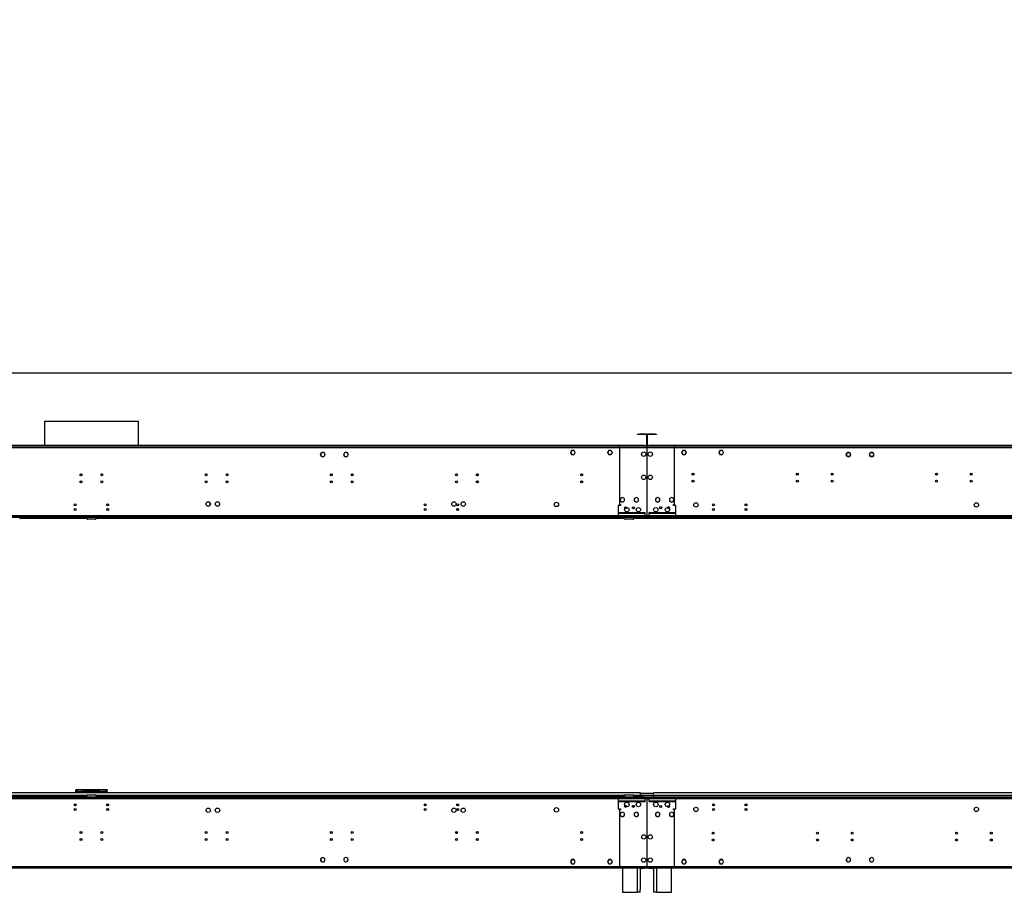
# Model space of a CAD drawing. Units: millimetres. Extents: x 4 to 11134, y 11 to 15752.
# Drawn here: x 2087 to 4211, y 9107 to 10990 of the extents above; entities that cross this region are included whole.
import ezdxf

# ---------------------------------------------------------------- set-up
doc = ezdxf.new("R2010")
doc.units = ezdxf.units.MM
doc.header["$LTSCALE"] = 53
doc.layers.add('FORMAT', color=7, linetype='Continuous')
doc.styles.add('SLDTEXTSTYLE0', font='TXT', dxfattribs={"width": 0.75})
doc.dimstyles.new('SLDDIMSTYLE0', dxfattribs={"dimtxt": 185.5, "dimasz": 175.006, "dimexe": 0, "dimexo": 0.0625, "dimgap": 46.375, "dimtad": 1, "dimrnd": 1e-09, "dimzin": 12, "dimdsep": 46, "dimtxsty": 'SLDTEXTSTYLE0', "dimsah": 1, "dimcen": 0.09, "dimadec": 0, "dimazin": 3, "dimtfac": 1, "dimtofl": 0, "dimtmove": 0, "dimatfit": 3, "dimfxl": 1, "dimfrac": 2, "dimtolj": 1, "dimtzin": 12, "dimarcsym": 0})

# ---------------------------------------------------------------- blocks, each defined once
blk = doc.blocks.new('_D_1')
at = {"layer": 'FORMAT'}
for p, q in [((5021.8, 10989.8), (4965.3, 10989.8)), ((4965.3, 10989.8), (4965.3, 10504.7)), ((5755.3, 10989.8), (5811.8, 10989.8)), ((5811.8, 10989.8), (5811.8, 10504.7)), ((5460.1, 10766.3), (5651.6, 10766.3)), ((4965.3, 10504.7), (5021.8, 10504.7)), ((5811.8, 10504.7), (5755.3, 10504.7)), ((980, 10118.7), (980, 10280.1)), ((9404, 10118.7), (9404, 10280.1)), ((9404, 10227.1), (980, 10227.1))]:
    blk.add_line(p, q, dxfattribs=at)
for points in [[(980, 10227.1), (1155, 10200.2), (1155, 10254)], [(9404, 10227.1), (9229, 10254), (9229, 10200.2)]]:
    blk.add_solid(points, dxfattribs=at)
at = {"layer": 'FORMAT', "char_height": 185.5, "attachment_point": 1, "style": 'SLDTEXTSTYLE0'}
for s, insert in [('5', (5487.3, 10989.1)), ('331', (5021.8, 10853.5)), ('"', (5678.8, 10853.5)), ('8', (5487.3, 10743.8)), ('8424', (5114.4, 10466.2))]:
    blk.add_mtext(s, dxfattribs=dict(at, insert=insert))

msp = doc.modelspace()

# ---------------------------------------------------------------- linework, layer by layer
at = {"color": 7, "linetype": 'Continuous', "lineweight": 25}
for p, q in [((2139.889, 10123.316), (2139.889, 10070.736)), ((2139.889, 10123.316), (2335.355, 10123.316)), ((2335.355, 10123.316), (2343.089, 10123.316)), ((2343.089, 10070.736), (2343.089, 10123.316)), ((3419.739, 10094.736), (3419.739, 10095.736)), ((3419.739, 10095.736), (3423.738, 10095.736)), ((3423.738, 10094.736), (3419.739, 10094.736)), ((3423.738, 10095.736), (3423.738, 10094.736)), ((3437.739, 10095.736), (3423.738, 10095.736)), ((3437.739, 10094.736), (3423.738, 10094.736)), ((3437.739, 10094.736), (3437.739, 10095.736)), ((3438.739, 10093.736), (3439.739, 10093.736)), ((3438.739, 10093.736), (3438.739, 10071.736)), ((3439.739, 10093.736), (3439.739, 10071.736)), ((3440.238, 10071.736), (3440.238, 10093.736)), ((3441.239, 10093.736), (3440.238, 10093.736)), ((3441.239, 10071.736), (3441.239, 10093.736)), ((3442.239, 10094.736), (3442.239, 10095.736)), ((3457.239, 10095.736), (3442.239, 10095.736)), ((3457.239, 10094.736), (3442.239, 10094.736)), ((3457.239, 10094.736), (3457.239, 10095.736)), ((3457.239, 10095.736), (3460.238, 10095.736)), ((3460.238, 10094.736), (3457.239, 10094.736)), ((3460.238, 10095.736), (3460.238, 10094.736)), ((3439.739, 10069.236), (1043.239, 10069.236)), ((3434.739, 10070.736), (1048.239, 10070.736)), ((3434.739, 10069.736), (1048.239, 10069.736)), ((2139.889, 10069.736), (2139.889, 10069.236)), ((2343.089, 10069.236), (2343.089, 10069.736)), ((3439.739, 10069.236), (3377.489, 10069.236)), ((3434.739, 10069.736), (3434.739, 10070.736)), ((3434.739, 10070.736), (3438.739, 10070.736)), ((3438.739, 10069.736), (3434.739, 10069.736)), ((3438.739, 10071.736), (3439.739, 10071.736)), ((3438.739, 10070.736), (3438.739, 10069.736)), ((3438.739, 10069.236), (3438.739, 10069.736)), ((3439.739, 10069.236), (3439.739, 10065.736)), ((3440.238, 10069.236), (3439.739, 10069.236)), ((3441.239, 10071.736), (3440.238, 10071.736)), ((3440.238, 10065.736), (3440.238, 10069.236)), ((3500.389, 10069.236), (3440.238, 10069.236)), ((5406.739, 10069.236), (3440.238, 10069.236)), ((3441.239, 10069.736), (3441.239, 10070.736)), ((3441.239, 10070.736), (3444.239, 10070.736)), ((3444.239, 10069.736), (3441.239, 10069.736)), ((3441.239, 10069.736), (3441.239, 10069.236)), ((3444.239, 10070.736), (3444.239, 10069.736)), ((5402.738, 10070.736), (3444.239, 10070.736)), ((5402.738, 10069.736), (3444.239, 10069.736)), ((3502.489, 10069.236), (3500.489, 10069.236)), ((3439.739, 10065.736), (1043.239, 10065.736)), ((2735.962, 10050.977), (2735.739, 10051.362)), ((2737.36, 10048.132), (2737.212, 10047.997)), ((2737.36, 10047.862), (2737.509, 10047.997)), ((2737.862, 10047.686), (2737.827, 10047.746)), ((2737.912, 10047.686), (2737.862, 10047.686)), ((2743.115, 10047.686), (2743.065, 10047.686)), ((2743.15, 10047.746), (2743.115, 10047.686)), ((2744.226, 10054.368), (2744.077, 10054.233)), ((2744.197, 10054.072), (2744.347, 10054.207)), ((2745.238, 10051.362), (2745.016, 10050.977)), ((2785.962, 10050.977), (2785.739, 10051.362)), ((2787.156, 10048.338), (2787.045, 10048.165)), ((2787.189, 10048.019), (2787.3, 10048.191)), ((2787.862, 10047.686), (2787.827, 10047.746)), ((2787.912, 10047.686), (2787.862, 10047.686)), ((2792.03, 10055.929), (2791.919, 10055.755)), ((2792.112, 10055.687), (2792.223, 10055.858)), ((2793.116, 10047.686), (2793.065, 10047.686)), ((2793.15, 10047.746), (2793.116, 10047.686)), ((2795.238, 10051.362), (2795.015, 10050.977)), ((3277.362, 10060.286), (3274.735, 10055.736)), ((3274.735, 10055.736), (3277.362, 10051.186)), ((3277.477, 10060.086), (3274.966, 10055.736)), ((3274.966, 10055.736), (3277.477, 10051.386)), ((3275.023, 10056.236), (3275.139, 10056.036)), ((3277.477, 10060.286), (3277.362, 10060.286)), ((3277.362, 10051.186), (3277.477, 10051.186)), ((3277.477, 10060.286), (3277.477, 10060.086)), ((3277.477, 10051.386), (3277.477, 10051.186)), ((3282.616, 10060.286), (3277.677, 10060.286)), ((3277.677, 10060.086), (3277.677, 10060.286)), ((3282.5, 10060.086), (3277.677, 10060.086)), ((3277.677, 10051.386), (3282.5, 10051.386)), ((3277.677, 10051.186), (3277.677, 10051.386)), ((3277.677, 10051.186), (3282.616, 10051.186)), ((3285.012, 10055.736), (3282.5, 10060.086)), ((3282.5, 10051.386), (3284.896, 10055.536)), ((3285.242, 10055.736), (3282.616, 10060.286)), ((3282.616, 10051.186), (3285.127, 10055.536)), ((3284.838, 10056.036), (3284.954, 10056.236)), ((3284.896, 10055.536), (3285.127, 10055.536)), ((3285.242, 10055.736), (3285.012, 10055.736)), ((3357.362, 10060.286), (3354.735, 10055.736)), ((3354.966, 10055.736), (3354.735, 10055.736)), ((3354.85, 10055.536), (3355.081, 10055.536)), ((3354.85, 10055.536), (3357.362, 10051.186)), ((3357.477, 10060.086), (3354.966, 10055.736)), ((3355.023, 10056.236), (3355.139, 10056.036)), ((3355.081, 10055.536), (3357.477, 10051.386)), ((3362.3, 10060.286), (3357.362, 10060.286)), ((3357.362, 10051.186), (3362.3, 10051.186)), ((3362.3, 10060.086), (3357.477, 10060.086)), ((3357.477, 10051.386), (3362.3, 10051.386)), ((3362.3, 10060.286), (3362.3, 10060.086)), ((3362.3, 10051.386), (3362.3, 10051.186)), ((3362.616, 10060.286), (3362.5, 10060.286)), ((3362.5, 10060.086), (3362.5, 10060.286)), ((3365.012, 10055.736), (3362.5, 10060.086)), ((3362.5, 10051.386), (3365.012, 10055.736)), ((3362.5, 10051.186), (3362.5, 10051.386)), ((3362.5, 10051.186), (3362.616, 10051.186)), ((3365.242, 10055.736), (3362.616, 10060.286)), ((3362.616, 10051.186), (3365.242, 10055.736)), ((3364.839, 10056.036), (3364.954, 10056.236)), ((3380.989, 10065.736), (3380.989, 9943.736)), ((3439.739, 10065.736), (3380.989, 10065.736)), ((3439.739, 10067.236), (3440.238, 10067.236)), ((3439.739, 10065.736), (3439.739, 10045.275)), ((3439.739, 10065.736), (3439.739, 10042.236)), ((3440.238, 10045.275), (3440.238, 10065.736)), ((3498.989, 10065.736), (3440.238, 10065.736)), ((3440.238, 10042.236), (3440.238, 10065.736)), ((5406.739, 10065.736), (3440.238, 10065.736)), ((3498.989, 9943.736), (3498.989, 10065.736)), ((3517.362, 10060.286), (3514.735, 10055.736)), ((3514.735, 10055.736), (3517.362, 10051.186)), ((3517.477, 10060.086), (3514.965, 10055.736)), ((3514.965, 10055.736), (3517.477, 10051.386)), ((3515.024, 10056.236), (3515.139, 10056.036)), ((3519.889, 10060.286), (3517.362, 10060.286)), ((3517.362, 10051.186), (3519.889, 10051.186)), ((3519.889, 10060.086), (3517.477, 10060.086)), ((3517.477, 10051.386), (3519.889, 10051.386)), ((3519.889, 10060.286), (3519.889, 10060.086)), ((3519.889, 10051.386), (3519.889, 10051.186)), ((3522.615, 10060.286), (3519.988, 10060.286)), ((3519.988, 10060.086), (3519.988, 10060.286)), ((3522.5, 10060.086), (3519.988, 10060.086)), ((3519.988, 10051.386), (3522.5, 10051.386)), ((3519.988, 10051.186), (3519.988, 10051.386)), ((3519.988, 10051.186), (3522.615, 10051.186)), ((3525.011, 10055.736), (3522.5, 10060.086)), ((3522.5, 10051.386), (3523.756, 10053.561)), ((3525.243, 10055.736), (3522.615, 10060.286)), ((3522.615, 10051.186), (3523.929, 10053.461)), ((3523.756, 10053.561), (3523.929, 10053.461)), ((3523.806, 10053.648), (3525.011, 10055.736)), ((3523.979, 10053.548), (3523.806, 10053.648)), ((3523.979, 10053.548), (3525.243, 10055.736)), ((3524.838, 10056.036), (3524.954, 10056.236)), ((3597.361, 10060.286), (3594.735, 10055.736)), ((3594.735, 10055.736), (3595.998, 10053.548)), ((3597.477, 10060.086), (3594.966, 10055.736)), ((3594.966, 10055.736), (3596.171, 10053.648)), ((3595.024, 10056.236), (3595.139, 10056.036)), ((3596.171, 10053.648), (3595.998, 10053.548)), ((3596.048, 10053.461), (3596.221, 10053.561)), ((3596.048, 10053.461), (3597.361, 10051.186)), ((3596.221, 10053.561), (3597.477, 10051.386)), ((3599.988, 10060.286), (3597.361, 10060.286)), ((3597.361, 10051.186), (3599.988, 10051.186)), ((3599.988, 10060.086), (3597.477, 10060.086)), ((3597.477, 10051.386), (3599.988, 10051.386)), ((3599.988, 10060.286), (3599.988, 10060.086)), ((3599.988, 10051.386), (3599.988, 10051.186)), ((3602.616, 10060.286), (3600.089, 10060.286)), ((3600.089, 10060.086), (3600.089, 10060.286)), ((3602.5, 10060.086), (3600.089, 10060.086)), ((3600.089, 10051.386), (3602.5, 10051.386)), ((3600.089, 10051.186), (3600.089, 10051.386)), ((3600.089, 10051.186), (3602.616, 10051.186)), ((3605.011, 10055.736), (3602.5, 10060.086)), ((3602.5, 10051.386), (3605.011, 10055.736)), ((3605.243, 10055.736), (3602.616, 10060.286)), ((3602.616, 10051.186), (3605.243, 10055.736)), ((3604.838, 10056.036), (3604.954, 10056.236)), ((3869.866, 10052.53), (3870.766, 10054.088)), ((3871.23, 10047.98), (3869.866, 10050.342)), ((3870.626, 10054.201), (3870.782, 10054.075)), ((3870.902, 10054.236), (3870.747, 10054.362)), ((3870.867, 10054.264), (3871.23, 10054.892)), ((3873.125, 10055.986), (3875.853, 10055.986)), ((3875.853, 10046.886), (3873.125, 10046.886)), ((3877.747, 10054.892), (3879.111, 10052.53)), ((3877.922, 10048.284), (3877.747, 10047.98)), ((3877.836, 10048.354), (3877.992, 10048.228)), ((3878.124, 10048.378), (3877.968, 10048.504)), ((3879.111, 10050.342), (3878.024, 10048.459)), ((3919.866, 10052.53), (3921.036, 10054.556)), ((3921.23, 10047.98), (3919.866, 10050.342)), ((3920.967, 10054.624), (3921.111, 10054.484)), ((3921.247, 10054.63), (3921.104, 10054.769)), ((3921.14, 10054.735), (3921.23, 10054.892)), ((3923.125, 10055.986), (3925.852, 10055.986)), ((3925.852, 10046.886), (3923.125, 10046.886)), ((3927.619, 10048.134), (3927.762, 10047.994)), ((3927.747, 10054.892), (3929.111, 10052.53)), ((3927.758, 10047.999), (3927.747, 10047.98)), ((3927.904, 10048.135), (3927.761, 10048.275)), ((3929.111, 10050.342), (3927.861, 10048.177)), ((3439.739, 10045.275), (3440.238, 10045.275)), ((3439.739, 10044.775), (3439.739, 10020.813)), ((3440.238, 10044.775), (3439.739, 10044.775)), ((3439.739, 10042.236), (3440.238, 10042.236)), ((3440.238, 10041.736), (3439.739, 10041.736)), ((3439.739, 10041.736), (3439.739, 10014.736)), ((3440.238, 10020.813), (3440.238, 10044.775)), ((3440.238, 10014.736), (3440.238, 10041.736)), ((2803.988, 10005.636), (2803.988, 10009.836)), ((2805.489, 10006.266), (2805.489, 10009.206)), ((3073.989, 10006.236), (3073.989, 10005.636)), ((3439.739, 10020.813), (3440.238, 10020.813)), ((3440.238, 10020.313), (3439.739, 10020.313)), ((3439.739, 10020.313), (3439.739, 9961.212)), ((3439.739, 10014.736), (3440.238, 10014.736)), ((3440.238, 10014.236), (3439.739, 10014.236)), ((3439.739, 10014.236), (3439.739, 9967.236)), ((3440.238, 9961.212), (3440.238, 10020.313)), ((3440.238, 9967.236), (3440.238, 10014.236)), ((2531.989, 9992.096), (2531.989, 9993.376)), ((3073.989, 9994.836), (3073.989, 9990.636)), ((3439.739, 9967.236), (3440.238, 9967.236)), ((3440.238, 9966.736), (3439.739, 9966.736)), ((3439.739, 9966.736), (3439.739, 9919.736)), ((3440.238, 9919.736), (3440.238, 9966.736)), ((2496.989, 9947.947), (2496.989, 9941.525)), ((2509.743, 9942.736), (2508.747, 9944.461)), ((2509.452, 9942.233), (2509.743, 9942.736)), ((3377.489, 9941.736), (3377.489, 9919.236)), ((3382.989, 9941.736), (3377.489, 9941.736)), ((3380.989, 9943.736), (3382.989, 9943.736)), ((3382.989, 9943.736), (3382.989, 9941.736)), ((3383.535, 9956.997), (3383.606, 9956.927)), ((3383.747, 9957.069), (3383.675, 9957.14)), ((3390.208, 9950.38), (3390.279, 9950.31)), ((3390.42, 9950.452), (3390.349, 9950.522)), ((3413.562, 9957.025), (3413.633, 9956.955)), ((3413.774, 9957.097), (3413.703, 9957.167)), ((3420.256, 9950.428), (3420.328, 9950.358)), ((3420.467, 9950.501), (3420.395, 9950.571)), ((3439.739, 9961.212), (3440.238, 9961.212)), ((3439.739, 9960.712), (3439.739, 9919.736)), ((3440.238, 9960.712), (3439.739, 9960.712)), ((3440.238, 9919.736), (3440.238, 9960.712)), ((3462.889, 9958.485), (3462.889, 9958.385)), ((3462.889, 9949.087), (3462.889, 9948.987)), ((3463.088, 9958.385), (3463.088, 9958.485)), ((3463.088, 9948.987), (3463.088, 9949.087)), ((3492.889, 9958.485), (3492.889, 9958.385)), ((3492.889, 9949.087), (3492.889, 9948.987)), ((3493.089, 9958.385), (3493.089, 9958.485)), ((3493.089, 9948.987), (3493.089, 9949.087)), ((3496.989, 9943.736), (3498.989, 9943.736)), ((3496.989, 9941.736), (3496.989, 9943.736)), ((3502.489, 9941.736), (3496.989, 9941.736)), ((3502.489, 9919.236), (3502.489, 9941.736)), ((3444.239, 9919.236), (1038.738, 9919.236)), ((3435.239, 9919.236), (3377.489, 9919.236)), ((3377.489, 9919.236), (3377.489, 9917.736)), ((3435.738, 9925.736), (3379.488, 9925.736)), ((3379.488, 9925.736), (3379.488, 9925.236)), ((3379.488, 9925.236), (3435.738, 9925.236)), ((3435.738, 9924.736), (3435.239, 9924.736)), ((3435.239, 9924.736), (3435.239, 9919.236)), ((3435.239, 9917.736), (3435.239, 9919.236)), ((3435.738, 9925.236), (3435.738, 9925.736)), ((3435.738, 9919.236), (3435.738, 9924.736)), ((5411.239, 9919.236), (3435.738, 9919.236)), ((3435.738, 9919.236), (3435.738, 9917.736)), ((3439.739, 9919.736), (3440.238, 9919.736)), ((3500.489, 9925.736), (3444.239, 9925.736)), ((3444.239, 9925.736), (3444.239, 9925.236)), ((3444.239, 9925.236), (3500.489, 9925.236)), ((3444.739, 9924.736), (3444.239, 9924.736)), ((3444.239, 9924.736), (3444.239, 9919.236)), ((3444.239, 9917.736), (3444.239, 9919.236)), ((3444.739, 9919.236), (3444.739, 9924.736)), ((3444.739, 9919.236), (3444.739, 9917.736)), ((3502.489, 9919.236), (3444.739, 9919.236)), ((3500.489, 9925.236), (3500.489, 9925.736)), ((3502.489, 9917.736), (3502.489, 9919.236)), ((3517.989, 9917.736), (964.989, 9917.736)), ((3517.989, 9915.736), (964.989, 9915.736)), ((2231.489, 9913.736), (2086.728, 9913.736)), ((2089.556, 9914.908), (2090.384, 9915.736)), ((2091.799, 9915.736), (2089.903, 9913.84)), ((2089.903, 9913.84), (2098.903, 9913.84)), ((2098.903, 9915.736), (2098.903, 9913.84)), ((2100.903, 9913.84), (2098.903, 9913.84)), ((2100.903, 9913.84), (2100.903, 9915.736)), ((2231.489, 9913.84), (2100.903, 9913.84)), ((2231.489, 9913.736), (2231.489, 9915.736)), ((2249.489, 9911.736), (2233.488, 9911.736)), ((2251.489, 9915.736), (2251.489, 9913.736)), ((2382.074, 9913.84), (2251.489, 9913.84)), ((2396.25, 9913.736), (2251.489, 9913.736)), ((2382.074, 9913.84), (2382.074, 9915.736)), ((2384.075, 9913.84), (2382.074, 9913.84)), ((2384.075, 9913.84), (2384.075, 9915.736)), ((2384.075, 9913.84), (2393.074, 9913.84)), ((2393.074, 9913.84), (2391.179, 9915.736)), ((2392.593, 9915.736), (2393.421, 9914.908)), ((2396.25, 9915.736), (2396.25, 9913.736)), ((2420.421, 9913.736), (2396.25, 9913.736)), ((2420.421, 9913.736), (2420.421, 9915.736)), ((3391.488, 9913.736), (2420.421, 9913.736)), ((2421.489, 9915.736), (2421.489, 9913.736)), ((3361.988, 9915.736), (3361.988, 9917.736)), ((5484.989, 9917.736), (3361.988, 9917.736)), ((5484.989, 9915.736), (3361.988, 9915.736)), ((3391.488, 9913.736), (3391.488, 9915.736)), ((3409.489, 9911.736), (3393.489, 9911.736)), ((3411.488, 9913.736), (3411.488, 9915.736)), ((4244.556, 9913.736), (3411.488, 9913.736)), ((3432.989, 9913.736), (3432.989, 9915.736)), ((3432.989, 9914.536), (3433.988, 9914.536)), ((3433.988, 9914.536), (3433.988, 9915.736)), ((3439.739, 9913.736), (3439.739, 9915.736)), ((3440.238, 9915.736), (3440.238, 9913.736)), ((3445.989, 9915.736), (3445.989, 9913.736)), ((3446.989, 9915.736), (3446.989, 9913.736)), ((3517.989, 9915.736), (3517.989, 9917.736)), ((2207.488, 9328.236), (2207.488, 9326.236)), ((2223.988, 9328.236), (2207.488, 9328.236)), ((2208.146, 9326.136), (2207.488, 9326.136)), ((2207.488, 9321.236), (2207.488, 9326.136)), ((2223.988, 9324.236), (2223.988, 9328.236)), ((2258.989, 9328.236), (2223.988, 9328.236)), ((2223.988, 9326.236), (2258.989, 9326.236)), ((2258.989, 9328.236), (2258.989, 9324.236)), ((2275.489, 9328.236), (2258.989, 9328.236)), ((2275.011, 9326.136), (2275.489, 9326.136)), ((2275.489, 9328.236), (2275.489, 9326.236)), ((2275.489, 9321.236), (2275.489, 9326.136)), ((964.989, 9312.736), (3517.989, 9312.736)), ((964.989, 9310.736), (3517.989, 9310.736)), ((1038.738, 9309.236), (3444.239, 9309.236)), ((3425.989, 9321.236), (1053.988, 9321.236)), ((1091.489, 9313.538), (2231.489, 9313.538)), ((2223.988, 9324.236), (2211.489, 9324.236)), ((2223.988, 9324.236), (2258.989, 9324.236)), ((2231.489, 9312.736), (2231.489, 9314.736)), ((2233.488, 9316.736), (2249.489, 9316.736)), ((2251.489, 9314.736), (2251.489, 9312.736)), ((2251.489, 9313.538), (3391.488, 9313.538)), ((2271.489, 9324.236), (2258.989, 9324.236)), ((3361.988, 9312.736), (3361.988, 9310.736)), ((3361.988, 9312.736), (5484.989, 9312.736)), ((3361.988, 9310.736), (5484.989, 9310.736)), ((3377.489, 9310.736), (3377.489, 9309.236)), ((3377.489, 9309.236), (3435.239, 9309.236)), ((3377.489, 9309.236), (3377.489, 9286.736)), ((3435.738, 9303.236), (3379.488, 9303.236)), ((3379.488, 9303.236), (3379.488, 9302.736)), ((3391.488, 9312.736), (3391.488, 9314.736)), ((3393.489, 9316.736), (3409.489, 9316.736)), ((3411.488, 9312.736), (3411.488, 9314.736)), ((3411.488, 9313.538), (3431.488, 9313.538)), ((3425.989, 9315.736), (3425.989, 9321.236)), ((3425.989, 9320.236), (3425.989, 9315.736)), ((3453.988, 9320.236), (3425.989, 9320.236)), ((3425.989, 9313.538), (3425.989, 9315.736)), ((3453.988, 9315.736), (3425.989, 9315.736)), ((3431.488, 9313.538), (3431.488, 9312.736)), ((3435.239, 9309.236), (3435.239, 9310.736)), ((3435.239, 9309.236), (3435.239, 9303.736)), ((3435.239, 9303.736), (3435.738, 9303.736)), ((3435.738, 9310.736), (3435.738, 9309.236)), ((3435.738, 9309.236), (5411.239, 9309.236)), ((3435.738, 9303.736), (3435.738, 9309.236)), ((3435.738, 9302.736), (3435.738, 9303.236)), ((3440.238, 9308.736), (3439.739, 9308.736)), ((3439.739, 9308.736), (3439.739, 9267.76)), ((3439.739, 9308.736), (3439.739, 9261.736)), ((3440.238, 9267.76), (3440.238, 9308.736)), ((3440.238, 9261.736), (3440.238, 9308.736)), ((3444.239, 9309.236), (3444.239, 9310.736)), ((3444.239, 9309.236), (3444.239, 9303.736)), ((3444.239, 9303.736), (3444.739, 9303.736)), ((3444.239, 9303.236), (3444.239, 9302.736)), ((3500.489, 9303.236), (3444.239, 9303.236)), ((3444.739, 9310.736), (3444.739, 9309.236)), ((3444.739, 9309.236), (3502.489, 9309.236)), ((3444.739, 9303.736), (3444.739, 9309.236)), ((3448.489, 9312.736), (3448.489, 9312.738)), ((3448.489, 9312.738), (5398.488, 9312.738)), ((5392.989, 9321.236), (3453.988, 9321.236)), ((3453.988, 9315.736), (3453.988, 9321.236)), ((3453.988, 9315.736), (3453.988, 9320.236)), ((3453.988, 9315.736), (3453.988, 9312.736)), ((5392.989, 9315.736), (3453.988, 9315.736)), ((3500.489, 9302.736), (3500.489, 9303.236)), ((3502.489, 9309.236), (3502.489, 9310.736)), ((3502.489, 9286.736), (3502.489, 9309.236)), ((3517.989, 9312.736), (3517.989, 9310.736)), ((2204.618, 9295.583), (2208.359, 9295.583)), ((2205.723, 9294.583), (2207.255, 9294.583)), ((2274.619, 9295.583), (2278.359, 9295.583)), ((2275.722, 9294.583), (2277.255, 9294.583)), ((2959.618, 9295.583), (2963.359, 9295.583)), ((2960.723, 9294.583), (2962.254, 9294.583)), ((3029.619, 9295.583), (3033.359, 9295.583)), ((3030.723, 9294.583), (3032.255, 9294.583)), ((3377.489, 9286.736), (3382.989, 9286.736)), ((3379.488, 9302.736), (3435.738, 9302.736)), ((3380.989, 9284.736), (3380.989, 9162.736)), ((3382.989, 9284.736), (3380.989, 9284.736)), ((3382.989, 9286.736), (3382.989, 9284.736)), ((3392.848, 9294.236), (3394.129, 9294.236)), ((3439.739, 9294.236), (3440.238, 9294.236)), ((3444.239, 9302.736), (3500.489, 9302.736)), ((3496.989, 9286.736), (3502.489, 9286.736)), ((3496.989, 9284.736), (3496.989, 9286.736)), ((3498.989, 9284.736), (3496.989, 9284.736)), ((3498.989, 9162.736), (3498.989, 9284.736)), ((3581.394, 9295.583), (3585.583, 9295.583)), ((3581.734, 9294.583), (3585.244, 9294.583)), ((3651.394, 9295.583), (3655.583, 9295.583)), ((3651.733, 9294.583), (3655.244, 9294.583)), ((3383.606, 9271.545), (3383.535, 9271.475)), ((3383.675, 9271.333), (3383.747, 9271.403)), ((3390.279, 9278.162), (3390.208, 9278.092)), ((3390.349, 9277.95), (3390.42, 9278.021)), ((3413.633, 9271.517), (3413.562, 9271.447)), ((3413.703, 9271.305), (3413.774, 9271.376)), ((3420.328, 9278.115), (3420.256, 9278.045)), ((3420.395, 9277.901), (3420.467, 9277.971)), ((3439.739, 9267.76), (3440.238, 9267.76)), ((3440.238, 9267.26), (3439.739, 9267.26)), ((3439.739, 9267.26), (3439.739, 9208.159)), ((3439.739, 9261.736), (3440.238, 9261.736)), ((3439.739, 9261.236), (3439.739, 9214.236)), ((3440.238, 9261.236), (3439.739, 9261.236)), ((3440.238, 9208.159), (3440.238, 9267.26)), ((3440.238, 9214.236), (3440.238, 9261.236)), ((3462.889, 9279.485), (3462.889, 9279.385)), ((3462.889, 9270.087), (3462.889, 9269.987)), ((3463.088, 9279.385), (3463.088, 9279.485)), ((3463.088, 9269.987), (3463.088, 9270.087)), ((3492.889, 9279.485), (3492.889, 9279.385)), ((3492.889, 9270.087), (3492.889, 9269.987)), ((3493.089, 9279.385), (3493.089, 9279.485)), ((3493.089, 9269.987), (3493.089, 9270.087)), ((3030.944, 9236.501), (3028.259, 9233.767)), ((3028.874, 9234.48), (3029.415, 9235.045)), ((3030.898, 9236.609), (3029.415, 9235.045)), ((3439.739, 9214.236), (3440.238, 9214.236)), ((3440.238, 9213.736), (3439.739, 9213.736)), ((3439.739, 9213.736), (3439.739, 9186.736)), ((3439.739, 9208.159), (3440.238, 9208.159)), ((3440.238, 9207.659), (3439.739, 9207.659)), ((3439.739, 9207.659), (3439.739, 9183.698)), ((3440.238, 9186.736), (3440.238, 9213.736)), ((3440.238, 9183.698), (3440.238, 9207.659)), ((2737.212, 9180.475), (2737.36, 9180.34)), ((2737.509, 9180.475), (2737.36, 9180.61)), ((2787.045, 9180.308), (2787.156, 9180.134)), ((2787.3, 9180.281), (2787.189, 9180.453)), ((3277.362, 9177.286), (3274.735, 9172.736)), ((3277.477, 9177.086), (3274.966, 9172.736)), ((3277.477, 9177.286), (3277.362, 9177.286)), ((3277.477, 9177.286), (3277.477, 9177.086)), ((3282.616, 9177.286), (3277.677, 9177.286)), ((3277.677, 9177.086), (3277.677, 9177.286)), ((3282.5, 9177.086), (3277.677, 9177.086)), ((3284.896, 9172.936), (3282.5, 9177.086)), ((3285.127, 9172.936), (3282.616, 9177.286)), ((3357.362, 9177.286), (3354.85, 9172.936)), ((3357.477, 9177.086), (3355.081, 9172.936)), ((3362.3, 9177.286), (3357.362, 9177.286)), ((3362.3, 9177.086), (3357.477, 9177.086)), ((3362.3, 9177.286), (3362.3, 9177.086)), ((3362.616, 9177.286), (3362.5, 9177.286)), ((3362.5, 9177.086), (3362.5, 9177.286)), ((3365.012, 9172.736), (3362.5, 9177.086)), ((3365.242, 9172.736), (3362.616, 9177.286)), ((3439.739, 9186.736), (3440.238, 9186.736)), ((3440.238, 9186.236), (3439.739, 9186.236)), ((3439.739, 9186.236), (3439.739, 9162.736)), ((3439.739, 9183.698), (3440.238, 9183.698)), ((3440.238, 9183.198), (3439.739, 9183.198)), ((3439.739, 9183.198), (3439.739, 9162.736)), ((3440.238, 9162.736), (3440.238, 9186.236)), ((3440.238, 9162.736), (3440.238, 9183.198)), ((3517.362, 9177.286), (3514.735, 9172.736)), ((3517.477, 9177.086), (3514.965, 9172.736)), ((3519.889, 9177.286), (3517.362, 9177.286)), ((3519.889, 9177.086), (3517.477, 9177.086)), ((3519.889, 9177.286), (3519.889, 9177.086)), ((3522.615, 9177.286), (3519.988, 9177.286)), ((3519.988, 9177.086), (3519.988, 9177.286)), ((3522.5, 9177.086), (3519.988, 9177.086)), ((3523.756, 9174.911), (3522.5, 9177.086)), ((3523.929, 9175.011), (3522.615, 9177.286)), ((3597.361, 9177.286), (3596.048, 9175.011)), ((3597.477, 9177.086), (3596.221, 9174.911)), ((3599.988, 9177.286), (3597.361, 9177.286)), ((3599.988, 9177.086), (3597.477, 9177.086)), ((3599.988, 9177.286), (3599.988, 9177.086)), ((3602.616, 9177.286), (3600.089, 9177.286)), ((3600.089, 9177.086), (3600.089, 9177.286)), ((3602.5, 9177.086), (3600.089, 9177.086)), ((3605.011, 9172.736), (3602.5, 9177.086)), ((3605.243, 9172.736), (3602.616, 9177.286)), ((3877.992, 9180.244), (3877.836, 9180.118)), ((3877.968, 9179.968), (3878.124, 9180.094)), ((3927.762, 9180.478), (3927.619, 9180.338)), ((3927.761, 9180.197), (3927.904, 9180.337)), ((1043.239, 9162.736), (3439.739, 9162.736)), ((1043.239, 9159.236), (3439.739, 9159.236)), ((3386.989, 9158.736), (1095.988, 9158.736)), ((2744.077, 9174.239), (2744.226, 9174.104)), ((2744.347, 9174.265), (2744.197, 9174.4)), ((2791.919, 9172.717), (2792.03, 9172.543)), ((2792.223, 9172.614), (2792.112, 9172.786)), ((3274.735, 9172.736), (3277.362, 9168.186)), ((3274.966, 9172.736), (3277.477, 9168.386)), ((3277.362, 9168.186), (3277.477, 9168.186)), ((3277.477, 9168.386), (3277.477, 9168.186)), ((3277.677, 9168.386), (3282.5, 9168.386)), ((3277.677, 9168.186), (3277.677, 9168.386)), ((3277.677, 9168.186), (3282.616, 9168.186)), ((3282.5, 9168.386), (3285.012, 9172.736)), ((3282.616, 9168.186), (3285.242, 9172.736)), ((3285.127, 9172.936), (3284.896, 9172.936)), ((3285.012, 9172.736), (3285.242, 9172.736)), ((3354.735, 9172.736), (3354.966, 9172.736)), ((3354.735, 9172.736), (3357.362, 9168.186)), ((3355.081, 9172.936), (3354.85, 9172.936)), ((3354.966, 9172.736), (3357.477, 9168.386)), ((3357.362, 9168.186), (3362.3, 9168.186)), ((3357.477, 9168.386), (3362.3, 9168.386)), ((3362.3, 9168.386), (3362.3, 9168.186)), ((3362.5, 9168.386), (3365.012, 9172.736)), ((3362.5, 9168.186), (3362.5, 9168.386)), ((3362.5, 9168.186), (3362.616, 9168.186)), ((3362.616, 9168.186), (3365.242, 9172.736)), ((3377.489, 9159.236), (3439.739, 9159.236)), ((3380.989, 9162.736), (3439.739, 9162.736)), ((3386.989, 9159.236), (3386.989, 9106.736)), ((3424.989, 9159.236), (3424.989, 9112.736)), ((3424.989, 9158.736), (3434.739, 9158.736)), ((3438.739, 9158.736), (3434.739, 9158.736)), ((3438.739, 9159.236), (3438.739, 9158.736)), ((3439.739, 9162.736), (3439.739, 9159.236)), ((3440.238, 9161.236), (3439.739, 9161.236)), ((3439.739, 9159.236), (3440.238, 9159.236)), ((3440.238, 9162.736), (3498.989, 9162.736)), ((3440.238, 9159.236), (3440.238, 9162.736)), ((3440.238, 9162.736), (5406.739, 9162.736)), ((3440.238, 9159.236), (3500.389, 9159.236)), ((3440.238, 9159.236), (5406.739, 9159.236)), ((3441.239, 9158.736), (3441.239, 9159.236)), ((3444.239, 9158.736), (3441.239, 9158.736)), ((3444.239, 9158.736), (3454.988, 9158.736)), ((3454.988, 9112.736), (3454.988, 9159.236)), ((3492.989, 9106.736), (3492.989, 9159.236)), ((5353.989, 9158.736), (3492.989, 9158.736)), ((3502.489, 9159.236), (3500.489, 9159.236)), ((3514.735, 9172.736), (3517.362, 9168.186)), ((3514.965, 9172.736), (3517.477, 9168.386)), ((3517.362, 9168.186), (3519.889, 9168.186)), ((3517.477, 9168.386), (3519.889, 9168.386)), ((3519.889, 9168.386), (3519.889, 9168.186)), ((3519.988, 9168.386), (3522.5, 9168.386)), ((3519.988, 9168.186), (3519.988, 9168.386)), ((3519.988, 9168.186), (3522.615, 9168.186)), ((3522.5, 9168.386), (3525.011, 9172.736)), ((3522.615, 9168.186), (3525.243, 9172.736)), ((3523.929, 9175.011), (3523.756, 9174.911)), ((3523.806, 9174.825), (3523.979, 9174.925)), ((3525.011, 9172.736), (3523.806, 9174.825)), ((3525.243, 9172.736), (3523.979, 9174.925)), ((3595.998, 9174.925), (3594.735, 9172.736)), ((3594.735, 9172.736), (3597.361, 9168.186)), ((3596.171, 9174.825), (3594.966, 9172.736)), ((3594.966, 9172.736), (3597.477, 9168.386)), ((3595.998, 9174.925), (3596.171, 9174.825)), ((3596.221, 9174.911), (3596.048, 9175.011)), ((3597.361, 9168.186), (3599.988, 9168.186)), ((3597.477, 9168.386), (3599.988, 9168.386)), ((3599.988, 9168.386), (3599.988, 9168.186)), ((3600.089, 9168.386), (3602.5, 9168.386)), ((3600.089, 9168.186), (3600.089, 9168.386)), ((3600.089, 9168.186), (3602.616, 9168.186)), ((3602.5, 9168.386), (3605.011, 9172.736)), ((3602.616, 9168.186), (3605.243, 9172.736)), ((3870.782, 9174.397), (3870.626, 9174.271)), ((3870.747, 9174.111), (3870.902, 9174.237)), ((3921.111, 9173.988), (3920.967, 9173.848)), ((3921.104, 9173.703), (3921.247, 9173.843)), ((3424.989, 9106.736), (3424.989, 9112.736)), ((3454.988, 9106.736), (3454.988, 9112.736)), ((3386.989, 9106.736), (3418.989, 9106.736)), ((3424.989, 9106.736), (3418.989, 9106.736)), ((3460.988, 9106.736), (3454.988, 9106.736)), ((3460.988, 9106.736), (3492.989, 9106.736))]:
    msp.add_line(p, q, dxfattribs=at)
at = {"color": 8, "linetype": 'Continuous', "lineweight": 25}
for p, q in [((2218.348, 10009.736), (2219.629, 10009.736)), ((2263.349, 10009.736), (2264.629, 10009.736)), ((2488.348, 10009.736), (2489.629, 10009.736)), ((2533.348, 10009.736), (2534.629, 10009.736)), ((2758.348, 10009.736), (2759.629, 10009.736)), ((2803.348, 10009.736), (2803.988, 10009.736)), ((3028.348, 10009.736), (3029.629, 10009.736)), ((3073.348, 10009.736), (3074.629, 10009.736)), ((3298.348, 10009.736), (3299.629, 10009.736)), ((3537.346, 10009.736), (3541.131, 10009.736)), ((3762.346, 10009.736), (3766.131, 10009.736)), ((3837.346, 10009.736), (3841.131, 10009.736)), ((4062.346, 10009.736), (4066.131, 10009.736)), ((4137.346, 10009.736), (4141.131, 10009.736)), ((2088.728, 9915.736), (2089.556, 9914.908)), ((2394.249, 9915.736), (2393.421, 9914.908)), ((3437.739, 9913.736), (3437.739, 9915.736)), ((3442.239, 9915.736), (3442.239, 9913.736)), ((2231.757, 9315.736), (1091.221, 9315.736)), ((2211.489, 9324.236), (2211.489, 9321.236)), ((3391.756, 9315.736), (2251.221, 9315.736)), ((2271.489, 9321.236), (2271.489, 9324.236)), ((3425.989, 9315.736), (3411.22, 9315.736)), ((3027.337, 9234.439), (3029.321, 9237.81)), ((3028.874, 9234.48), (3030.482, 9237.213)), ((3418.989, 9159.236), (3418.989, 9106.736)), ((3434.739, 9158.736), (3434.739, 9159.236)), ((3444.239, 9159.236), (3444.239, 9158.736)), ((3460.988, 9106.736), (3460.988, 9159.236))]:
    msp.add_line(p, q, dxfattribs=at)
at = {"color": 7, "linetype": 'Continuous', "lineweight": 25, "flags": 128}
for points in [[(3380.989, 10065.736), (3380.181, 10066.976), (3379.247, 10068.139), (3378.313, 10068.95), (3377.489, 10069.236)], [(3500.389, 10069.236), (3500.039, 10068.97), (3499.689, 10068.211), (3499.339, 10067.076), (3498.989, 10065.736)], [(2509.237, 9942.618), (2509.194, 9943.383), (2509.111, 9943.83)], [(2211.489, 9324.236), (2210.489, 9325.767), (2209.489, 9327.065), (2208.488, 9327.932), (2207.488, 9328.236)], [(2207.488, 9326.136), (2207.735, 9325.71), (2208.442, 9325.283), (2209.525, 9324.857), (2210.849, 9324.43), (2211.489, 9324.236)], [(2275.489, 9328.236), (2274.47, 9327.92), (2273.45, 9327.022), (2272.43, 9325.682), (2271.489, 9324.236)], [(2271.489, 9324.236), (2273.019, 9324.711), (2274.317, 9325.186), (2275.184, 9325.661), (2275.489, 9326.136)], [(3377.489, 9159.236), (3378.364, 9159.503), (3379.239, 9160.261), (3380.114, 9161.397), (3380.989, 9162.736)], [(3498.989, 9162.736), (3499.339, 9161.397), (3499.689, 9160.261), (3500.039, 9159.503), (3500.389, 9159.236)]]:
    msp.add_lwpolyline(points, dxfattribs=at)
at = {"color": 7, "linetype": 'Continuous', "lineweight": 25}
for centre, radius in [((3432.989, 10052.236), 4.75), ((3446.989, 10052.236), 4.75), ((2218.989, 10007.736), 2.1), ((2263.989, 10007.736), 2.1), ((2488.989, 10007.736), 2.1), ((2533.989, 10007.736), 2.1), ((2758.989, 10007.736), 2.1), ((2803.989, 10007.736), 2.1), ((3028.989, 10007.736), 2.1), ((3073.989, 10007.736), 2.1), ((3298.989, 10007.736), 2.1), ((3432.989, 10002.236), 4.75), ((3446.989, 10002.236), 4.75), ((3539.239, 10008.826), 2.1), ((3764.239, 10008.826), 2.1), ((3839.239, 10008.826), 2.1), ((4064.239, 10008.826), 2.1), ((4139.239, 10008.826), 2.1), ((2218.989, 9992.736), 2.1), ((2263.989, 9992.736), 2.1), ((2488.989, 9992.736), 2.1), ((2533.989, 9992.736), 2.1), ((2758.989, 9992.736), 2.1), ((2803.989, 9992.736), 2.1), ((3028.989, 9992.736), 2.1), ((3073.989, 9992.736), 2.1), ((3298.989, 9992.736), 2.1), ((3539.239, 9993.826), 2.1), ((3764.239, 9993.826), 2.1), ((3839.239, 9993.826), 2.1), ((4064.239, 9993.826), 2.1), ((4139.239, 9993.826), 2.1), ((2206.489, 9942.736), 2.1), ((2276.489, 9942.736), 2.1), ((2493.489, 9944.736), 4.75), ((2513.489, 9944.736), 4.75), ((2961.489, 9942.734), 2.1), ((3023.489, 9944.736), 4.75), ((3031.489, 9942.734), 2.1), ((3043.489, 9944.736), 4.75), ((3244.489, 9943.736), 4.75), ((3545.489, 9942.736), 4.75), ((3583.489, 9942.736), 2.1), ((3653.489, 9942.736), 2.1), ((4150.489, 9942.736), 4.75), ((2206.489, 9932.734), 2.1), ((2276.489, 9932.734), 2.1), ((2961.489, 9932.734), 2.1), ((3031.489, 9932.734), 2.1), ((3393.489, 9936.236), 2.1), ((3396.489, 9932.236), 4.75), ((3410.489, 9936.236), 2.1), ((3421.489, 9932.236), 4.75), ((3458.989, 9932.236), 4.75), ((3469.489, 9936.736), 2.145), ((3483.989, 9932.236), 4.75), ((3486.489, 9936.736), 2.145), ((3583.489, 9932.736), 2.1), ((3653.489, 9932.736), 2.1), ((2206.489, 9295.738), 2.1), ((2206.489, 9285.736), 2.1), ((2276.489, 9295.738), 2.1), ((2276.489, 9285.736), 2.1), ((2493.489, 9283.736), 4.75), ((2513.489, 9283.736), 4.75), ((2961.489, 9295.738), 2.1), ((2961.489, 9285.738), 2.1), ((3023.489, 9283.736), 4.75), ((3031.489, 9295.738), 2.1), ((3031.489, 9285.738), 2.1), ((3043.489, 9283.736), 4.75), ((3244.489, 9284.736), 4.75), ((3393.489, 9292.236), 2.1), ((3396.489, 9296.236), 4.75), ((3410.489, 9292.236), 2.1), ((3421.489, 9296.236), 4.75), ((3458.989, 9296.236), 4.75), ((3469.489, 9291.736), 2.145), ((3483.989, 9296.236), 4.75), ((3486.489, 9291.736), 2.145), ((3545.489, 9285.736), 4.75), ((3583.489, 9295.736), 2.1), ((3583.489, 9285.736), 2.1), ((3653.489, 9295.736), 2.1), ((3653.489, 9285.736), 2.1), ((4150.489, 9285.736), 4.75), ((2218.989, 9235.736), 2.1), ((2218.989, 9220.736), 2.1), ((2263.989, 9235.736), 2.1), ((2263.989, 9220.736), 2.1), ((2488.989, 9235.736), 2.1), ((2488.989, 9220.736), 2.1), ((2533.989, 9235.736), 2.1), ((2533.989, 9220.736), 2.1), ((2758.989, 9235.736), 2.1), ((2758.989, 9220.736), 2.1), ((2803.989, 9235.736), 2.1), ((2803.989, 9220.736), 2.1), ((3028.989, 9235.736), 2.1), ((3028.989, 9220.736), 2.1), ((3073.989, 9235.736), 2.1), ((3073.989, 9220.736), 2.1), ((3298.989, 9235.736), 2.1), ((3298.989, 9220.736), 2.1), ((3432.989, 9226.236), 4.75), ((3446.989, 9226.236), 4.75), ((3582.739, 9234.646), 2.1), ((3582.739, 9219.646), 2.1), ((3807.739, 9234.646), 2.1), ((3807.739, 9219.646), 2.1), ((3882.739, 9234.646), 2.1), ((3882.739, 9219.646), 2.1), ((4107.739, 9234.646), 2.1), ((4107.739, 9219.646), 2.1), ((4182.739, 9234.646), 2.1), ((4182.739, 9219.646), 2.1), ((3432.989, 9176.236), 4.75), ((3446.989, 9176.236), 4.75)]:
    msp.add_circle(centre, radius, dxfattribs=at)
for centre, radius, start, end in [((3437.739, 10093.736), 2, 0, 90), ((3437.739, 10093.736), 1, 0, 90), ((3442.239, 10093.736), 2, 90, 180), ((3442.239, 10093.736), 1, 90, 180), ((3437.739, 10071.736), 1, 270, 0), ((3437.739, 10071.736), 2, 300, 0), ((3442.239, 10071.736), 2, 180, 240), ((3442.239, 10071.736), 1, 180, 270), ((2740.489, 10051.436), 4.75, 38.114991, 226.380615), ((2740.489, 10051.436), 4.55, 37.932992, 226.562614), ((2740.489, 10051.436), 4.75, 228.803783, 35.691823), ((2740.489, 10051.436), 4.55, 229.093307, 35.402299), ((2790.489, 10051.436), 4.75, 71.059501, 223.529733), ((2790.489, 10051.436), 4.55, 71.677295, 222.91194), ((2790.489, 10051.436), 4.75, 226.001231, 68.588004), ((2790.489, 10051.436), 4.55, 225.49784, 69.091395), ((3874.489, 10051.436), 4.75, 144.39768, 317.514074), ((3874.489, 10051.436), 4.55, 144.549163, 317.362591), ((3874.489, 10051.436), 4.75, 319.928542, 141.983212), ((3874.489, 10051.436), 4.55, 319.883379, 142.028375), ((3924.489, 10051.436), 4.75, 137.847608, 313.564268), ((3924.489, 10051.436), 4.55, 137.941794, 313.470082), ((3924.489, 10051.436), 4.75, 315.977221, 135.434654), ((3924.489, 10051.436), 4.55, 315.989146, 135.42273), ((3077.989, 10006.236), 4, 130.268023, 180), ((3386.989, 9953.736), 4.75, 136.642092, 313.837891), ((3386.989, 9953.736), 4.65, 136.672251, 313.807732), ((3386.989, 9953.736), 4.75, 316.250537, 134.229446), ((3386.989, 9953.736), 4.65, 316.272272, 134.207711), ((3416.989, 9953.736), 4.75, 136.172924, 314.660373), ((3416.989, 9953.736), 4.65, 136.189188, 314.644108), ((3416.989, 9953.736), 4.75, 317.07308, 133.760217), ((3416.989, 9953.736), 4.65, 317.108712, 133.724585), ((3462.989, 9953.736), 4.75, 91.206316, 268.793684), ((3462.989, 9953.736), 4.65, 91.232262, 268.767738), ((3462.989, 9953.736), 4.75, 271.206316, 88.793684), ((3462.989, 9953.736), 4.65, 271.232262, 88.767738), ((3492.989, 9953.736), 4.75, 91.206316, 268.793684), ((3492.989, 9953.736), 4.65, 91.232262, 268.767738), ((3492.989, 9953.736), 4.75, 271.206316, 88.793684), ((3492.989, 9953.736), 4.65, 271.232262, 88.767738), ((2086.728, 9917.736), 4, 270, 315), ((2233.489, 9913.736), 2, 180, 270), ((2249.489, 9913.736), 2, 270, 0), ((2396.25, 9917.736), 4, 225, 270), ((3393.489, 9913.736), 2, 180, 270), ((3409.489, 9913.736), 2, 270, 0), ((2206.493, 9319.244), 7.063, 44.977643, 81.893621), ((2214.416, 9329.983), 6.45, 225.376314, 243.006891), ((2276.526, 9319.161), 7.151, 98.34072, 134.788016), ((2268.814, 9329.645), 6.034, 296.315201, 314.673954), ((2233.489, 9314.736), 2, 90, 180), ((2249.489, 9314.736), 2, 0, 90), ((3393.489, 9314.736), 2, 90, 180), ((3409.489, 9314.736), 2, 0, 90), ((2206.489, 9296.538), 2.1, 218.421566, 0), ((2276.489, 9296.538), 2.1, 190.257821, 349.741342), ((2504.489, 9285.736), 4.75, 333.513971, 1.428411), ((2961.489, 9296.538), 2.1, 170.500754, 0), ((3031.489, 9296.538), 2.1, 190.980584, 349.019416), ((3386.989, 9274.736), 4.75, 46.162109, 223.357908), ((3386.989, 9274.736), 4.65, 46.192268, 223.327749), ((3386.989, 9274.736), 4.75, 225.770554, 43.749463), ((3386.989, 9274.736), 4.65, 225.792289, 43.727728), ((3416.989, 9274.736), 4.75, 45.339627, 223.827076), ((3416.989, 9274.736), 4.65, 45.355892, 223.810812), ((3416.989, 9274.736), 4.75, 226.239783, 42.92692), ((3416.989, 9274.736), 4.65, 226.275415, 42.891288), ((3462.989, 9274.736), 4.75, 91.206316, 268.793684), ((3462.989, 9274.736), 4.65, 91.232262, 268.767738), ((3462.989, 9274.736), 4.75, 271.206316, 88.793684), ((3462.989, 9274.736), 4.65, 271.232262, 88.767738), ((3492.989, 9274.736), 4.75, 91.206316, 268.793684), ((3492.989, 9274.736), 4.65, 91.232262, 268.767738), ((3492.989, 9274.736), 4.75, 271.206316, 88.793684), ((3492.989, 9274.736), 4.65, 271.232262, 88.767738), ((3026.973, 9236.308), 2.637, 293.036719, 316.132249), ((2740.489, 9177.036), 4.75, 133.619385, 321.885009), ((2740.489, 9177.036), 4.55, 133.437386, 322.067008), ((2740.489, 9177.036), 4.75, 324.308177, 131.196217), ((2740.489, 9177.036), 4.55, 324.597701, 130.906693), ((2790.489, 9177.036), 4.75, 136.470267, 288.940499), ((2790.489, 9177.036), 4.55, 137.08806, 288.322705), ((2790.489, 9177.036), 4.75, 291.411996, 133.998769), ((2790.489, 9177.036), 4.55, 290.908605, 134.50216), ((3874.489, 9177.036), 4.75, 42.485926, 215.60232), ((3874.489, 9177.036), 4.55, 42.637409, 215.450837), ((3874.489, 9177.036), 4.75, 218.016788, 40.071458), ((3874.489, 9177.036), 4.55, 217.971625, 40.116621), ((3924.489, 9177.036), 4.75, 46.435732, 222.152392), ((3924.489, 9177.036), 4.55, 46.529918, 222.058206), ((3924.489, 9177.036), 4.75, 224.565346, 44.022779), ((3924.489, 9177.036), 4.55, 224.57727, 44.010854)]:
    msp.add_arc(centre, radius, start, end, dxfattribs=at)

# ---------------------------------------------------------------- dimensions: what is measured, and where the dimension line sits
at = {"layer": 'FORMAT'}
dim = msp.add_linear_dim(base=(979.989, 10227.112), p1=(9403.989, 10065.736), p2=(979.989, 10065.736), dimstyle='SLDDIMSTYLE0', dxfattribs=at)
dim.commit()
dim.dimension.update_dxf_attribs({"geometry": '_D_1', "text_midpoint": (5388.526, 10227.112), "dimtype": 160})

doc.saveas('drawing.dxf')
